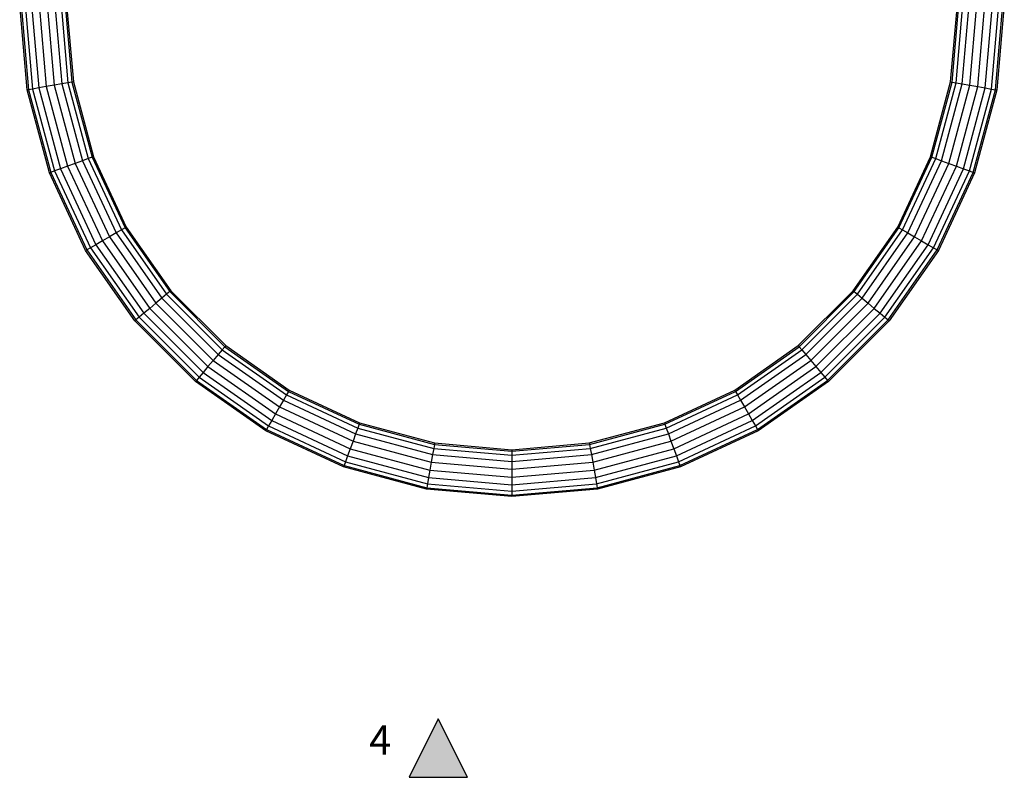
# Model space of a CAD drawing. Units: millimetres. Extents: x -1255 to 3219, y -1535 to 1678.
# Drawn here: x 705 to 1125, y -1535 to -1211 of the extents above; entities that cross this region are included whole.
import ezdxf

# ---------------------------------------------------------------- set-up
doc = ezdxf.new("R2010")
doc.units = ezdxf.units.MM
doc.header["$LTSCALE"] = 50
doc.layers.add('Rithuvud etc', color=7, linetype='Continuous')
doc.styles.add('GENERATED_STYLE_1', font='txt')

# ---------------------------------------------------------------- blocks, each defined once
blk = doc.blocks.new('New Object 1(7)')
at = {"linetype": 'Continuous', "ltscale": 1000}
for p, q in [((-207.47, -1339.54), (-210.66, -1303.07)), ((-207.47, -1339.54), (-210.66, -1303.07)), ((-210.06, -1303.07), (-206.87, -1339.43)), ((-210.06, -1303.07), (-206.87, -1339.43)), ((-208.32, -1303.07), (-205.16, -1339.13)), ((-208.32, -1303.07), (-205.16, -1339.13)), ((-205.66, -1303.07), (-202.54, -1338.67)), ((-205.66, -1303.07), (-202.54, -1338.67)), ((-202.39, -1303.07), (-199.33, -1338.1)), ((-202.39, -1303.07), (-199.33, -1338.1)), ((-198.92, -1303.07), (-195.91, -1337.5)), ((-198.92, -1303.07), (-195.91, -1337.5)), ((-195.66, -1303.07), (-192.7, -1336.93)), ((-195.66, -1303.07), (-192.7, -1336.93)), ((-193, -1303.07), (-190.08, -1336.47)), ((-193, -1303.07), (-190.08, -1336.47)), ((-191.26, -1303.07), (-188.37, -1336.17)), ((-191.26, -1303.07), (-188.37, -1336.17)), ((-190.66, -1303.07), (-187.77, -1336.06)), ((-190.66, -1303.07), (-187.77, -1336.06)), ((186.45, -1336.06), (189.34, -1303.07)), ((186.45, -1336.06), (189.34, -1303.07)), ((187.05, -1336.17), (189.94, -1303.07)), ((187.05, -1336.17), (189.94, -1303.07)), ((188.76, -1336.47), (191.68, -1303.07)), ((188.76, -1336.47), (191.68, -1303.07)), ((191.38, -1336.93), (194.34, -1303.07)), ((191.38, -1336.93), (194.34, -1303.07)), ((194.59, -1337.5), (197.61, -1303.07)), ((194.59, -1337.5), (197.61, -1303.07)), ((198.01, -1338.1), (201.08, -1303.07)), ((198.01, -1338.1), (201.08, -1303.07)), ((201.23, -1338.67), (204.34, -1303.07)), ((201.23, -1338.67), (204.34, -1303.07)), ((203.85, -1339.13), (207, -1303.07)), ((203.85, -1339.13), (207, -1303.07)), ((205.56, -1339.43), (208.74, -1303.07)), ((205.56, -1339.43), (208.74, -1303.07)), ((209.34, -1303.07), (206.15, -1339.54)), ((209.34, -1303.07), (206.15, -1339.54)), ((-206.87, -1339.43), (-207.47, -1339.54)), ((-206.87, -1339.43), (-207.47, -1339.54)), ((-197.99, -1374.89), (-207.47, -1339.54)), ((-197.99, -1374.89), (-207.47, -1339.54)), ((-205.16, -1339.13), (-206.87, -1339.43)), ((-205.16, -1339.13), (-206.87, -1339.43)), ((-206.87, -1339.43), (-197.43, -1374.69)), ((-206.87, -1339.43), (-197.43, -1374.69)), ((-202.54, -1338.67), (-205.16, -1339.13)), ((-202.54, -1338.67), (-205.16, -1339.13)), ((-205.16, -1339.13), (-195.8, -1374.09)), ((-205.16, -1339.13), (-195.8, -1374.09)), ((-199.33, -1338.1), (-202.54, -1338.67)), ((-199.33, -1338.1), (-202.54, -1338.67)), ((-202.54, -1338.67), (-193.3, -1373.18)), ((-202.54, -1338.67), (-193.3, -1373.18)), ((-195.91, -1337.5), (-199.33, -1338.1)), ((-195.91, -1337.5), (-199.33, -1338.1)), ((-199.33, -1338.1), (-190.23, -1372.07)), ((-199.33, -1338.1), (-190.23, -1372.07)), ((-192.7, -1336.93), (-195.91, -1337.5)), ((-192.7, -1336.93), (-195.91, -1337.5)), ((-195.91, -1337.5), (-186.97, -1370.88)), ((-195.91, -1337.5), (-186.97, -1370.88)), ((-190.08, -1336.47), (-192.7, -1336.93)), ((-190.08, -1336.47), (-192.7, -1336.93)), ((-192.7, -1336.93), (-183.9, -1369.76)), ((-192.7, -1336.93), (-183.9, -1369.76)), ((-188.37, -1336.17), (-190.08, -1336.47)), ((-188.37, -1336.17), (-190.08, -1336.47)), ((-190.08, -1336.47), (-181.4, -1368.85)), ((-190.08, -1336.47), (-181.4, -1368.85)), ((-187.77, -1336.06), (-188.37, -1336.17)), ((-187.77, -1336.06), (-188.37, -1336.17)), ((-188.37, -1336.17), (-179.77, -1368.26)), ((-188.37, -1336.17), (-179.77, -1368.26)), ((-187.77, -1336.06), (-179.2, -1368.05)), ((-187.77, -1336.06), (-179.2, -1368.05)), ((177.88, -1368.05), (186.45, -1336.06)), ((177.88, -1368.05), (186.45, -1336.06)), ((178.45, -1368.26), (187.05, -1336.17)), ((178.45, -1368.26), (187.05, -1336.17)), ((180.08, -1368.85), (188.76, -1336.47)), ((180.08, -1368.85), (188.76, -1336.47)), ((182.58, -1369.76), (191.38, -1336.93)), ((182.58, -1369.76), (191.38, -1336.93)), ((185.65, -1370.88), (194.59, -1337.5)), ((185.65, -1370.88), (194.59, -1337.5)), ((186.45, -1336.06), (187.05, -1336.17)), ((186.45, -1336.06), (187.05, -1336.17)), ((187.05, -1336.17), (188.76, -1336.47)), ((187.05, -1336.17), (188.76, -1336.47)), ((188.76, -1336.47), (191.38, -1336.93)), ((188.76, -1336.47), (191.38, -1336.93)), ((188.91, -1372.07), (198.01, -1338.1)), ((188.91, -1372.07), (198.01, -1338.1)), ((191.38, -1336.93), (194.59, -1337.5)), ((191.38, -1336.93), (194.59, -1337.5)), ((191.98, -1373.18), (201.23, -1338.67)), ((191.98, -1373.18), (201.23, -1338.67)), ((194.48, -1374.09), (203.85, -1339.13)), ((194.48, -1374.09), (203.85, -1339.13)), ((194.59, -1337.5), (198.01, -1338.1)), ((194.59, -1337.5), (198.01, -1338.1)), ((196.11, -1374.69), (205.56, -1339.43)), ((196.11, -1374.69), (205.56, -1339.43)), ((206.15, -1339.54), (196.68, -1374.89)), ((206.15, -1339.54), (196.68, -1374.89)), ((198.01, -1338.1), (201.23, -1338.67)), ((198.01, -1338.1), (201.23, -1338.67)), ((201.23, -1338.67), (203.85, -1339.13)), ((201.23, -1338.67), (203.85, -1339.13)), ((203.85, -1339.13), (205.56, -1339.43)), ((203.85, -1339.13), (205.56, -1339.43)), ((205.56, -1339.43), (206.15, -1339.54)), ((205.56, -1339.43), (206.15, -1339.54)), ((-181.4, -1368.85), (-183.9, -1369.76)), ((-181.4, -1368.85), (-183.9, -1369.76)), ((-179.77, -1368.26), (-181.4, -1368.85)), ((-179.77, -1368.26), (-181.4, -1368.85)), ((-181.4, -1368.85), (-167.23, -1399.24)), ((-181.4, -1368.85), (-167.23, -1399.24)), ((-179.2, -1368.05), (-179.77, -1368.26)), ((-179.2, -1368.05), (-179.77, -1368.26)), ((-179.77, -1368.26), (-165.73, -1398.37)), ((-179.77, -1368.26), (-165.73, -1398.37)), ((-179.2, -1368.05), (-165.2, -1398.07)), ((-179.2, -1368.05), (-165.2, -1398.07)), ((163.89, -1398.07), (177.88, -1368.05)), ((163.89, -1398.07), (177.88, -1368.05)), ((164.41, -1398.37), (178.45, -1368.26)), ((164.41, -1398.37), (178.45, -1368.26)), ((165.91, -1399.24), (180.08, -1368.85)), ((165.91, -1399.24), (180.08, -1368.85)), ((177.88, -1368.05), (178.45, -1368.26)), ((177.88, -1368.05), (178.45, -1368.26)), ((178.45, -1368.26), (180.08, -1368.85)), ((178.45, -1368.26), (180.08, -1368.85)), ((180.08, -1368.85), (182.58, -1369.76)), ((180.08, -1368.85), (182.58, -1369.76)), ((-193.3, -1373.18), (-195.8, -1374.09)), ((-193.3, -1373.18), (-195.8, -1374.09)), ((-190.23, -1372.07), (-193.3, -1373.18)), ((-190.23, -1372.07), (-193.3, -1373.18)), ((-193.3, -1373.18), (-178.19, -1405.57)), ((-193.3, -1373.18), (-178.19, -1405.57)), ((-186.97, -1370.88), (-190.23, -1372.07)), ((-186.97, -1370.88), (-190.23, -1372.07)), ((-190.23, -1372.07), (-175.37, -1403.94)), ((-190.23, -1372.07), (-175.37, -1403.94)), ((-183.9, -1369.76), (-186.97, -1370.88)), ((-183.9, -1369.76), (-186.97, -1370.88)), ((-186.97, -1370.88), (-172.36, -1402.2)), ((-186.97, -1370.88), (-172.36, -1402.2)), ((-183.9, -1369.76), (-169.53, -1400.57)), ((-183.9, -1369.76), (-169.53, -1400.57)), ((168.22, -1400.57), (182.58, -1369.76)), ((168.22, -1400.57), (182.58, -1369.76)), ((171.04, -1402.2), (185.65, -1370.88)), ((171.04, -1402.2), (185.65, -1370.88)), ((174.05, -1403.94), (188.91, -1372.07)), ((174.05, -1403.94), (188.91, -1372.07)), ((176.88, -1405.57), (191.98, -1373.18)), ((176.88, -1405.57), (191.98, -1373.18)), ((182.58, -1369.76), (185.65, -1370.88)), ((182.58, -1369.76), (185.65, -1370.88)), ((185.65, -1370.88), (188.91, -1372.07)), ((185.65, -1370.88), (188.91, -1372.07)), ((188.91, -1372.07), (191.98, -1373.18)), ((188.91, -1372.07), (191.98, -1373.18)), ((191.98, -1373.18), (194.48, -1374.09)), ((191.98, -1373.18), (194.48, -1374.09)), ((-197.43, -1374.69), (-197.99, -1374.89)), ((-197.43, -1374.69), (-197.99, -1374.89)), ((-182.52, -1408.07), (-197.99, -1374.89)), ((-182.52, -1408.07), (-197.99, -1374.89)), ((-195.8, -1374.09), (-197.43, -1374.69)), ((-195.8, -1374.09), (-197.43, -1374.69)), ((-197.43, -1374.69), (-182, -1407.77)), ((-197.43, -1374.69), (-182, -1407.77)), ((-195.8, -1374.09), (-180.5, -1406.9)), ((-195.8, -1374.09), (-180.5, -1406.9)), ((179.18, -1406.9), (194.48, -1374.09)), ((179.18, -1406.9), (194.48, -1374.09)), ((180.68, -1407.77), (196.11, -1374.69)), ((180.68, -1407.77), (196.11, -1374.69)), ((196.68, -1374.89), (181.21, -1408.07)), ((196.68, -1374.89), (181.21, -1408.07)), ((194.48, -1374.09), (196.11, -1374.69)), ((194.48, -1374.09), (196.11, -1374.69)), ((196.11, -1374.69), (196.68, -1374.89)), ((196.11, -1374.69), (196.68, -1374.89)), ((-165.73, -1398.37), (-167.23, -1399.24)), ((-165.73, -1398.37), (-167.23, -1399.24)), ((-165.2, -1398.07), (-165.73, -1398.37)), ((-165.2, -1398.07), (-165.73, -1398.37)), ((-165.73, -1398.37), (-146.67, -1425.59)), ((-165.73, -1398.37), (-146.67, -1425.59)), ((-165.2, -1398.07), (-146.21, -1425.2)), ((-165.2, -1398.07), (-146.21, -1425.2)), ((144.89, -1425.2), (163.89, -1398.07)), ((144.89, -1425.2), (163.89, -1398.07)), ((145.35, -1425.59), (164.41, -1398.37)), ((145.35, -1425.59), (164.41, -1398.37)), ((163.89, -1398.07), (164.41, -1398.37)), ((163.89, -1398.07), (164.41, -1398.37)), ((164.41, -1398.37), (165.91, -1399.24)), ((164.41, -1398.37), (165.91, -1399.24)), ((-172.36, -1402.2), (-175.37, -1403.94)), ((-172.36, -1402.2), (-175.37, -1403.94)), ((-169.53, -1400.57), (-172.36, -1402.2)), ((-169.53, -1400.57), (-172.36, -1402.2)), ((-172.36, -1402.2), (-152.54, -1430.51)), ((-172.36, -1402.2), (-152.54, -1430.51)), ((-167.23, -1399.24), (-169.53, -1400.57)), ((-167.23, -1399.24), (-169.53, -1400.57)), ((-169.53, -1400.57), (-150.04, -1428.41)), ((-169.53, -1400.57), (-150.04, -1428.41)), ((-167.23, -1399.24), (-148, -1426.7)), ((-167.23, -1399.24), (-148, -1426.7)), ((146.68, -1426.7), (165.91, -1399.24)), ((146.68, -1426.7), (165.91, -1399.24)), ((148.72, -1428.41), (168.22, -1400.57)), ((148.72, -1428.41), (168.22, -1400.57)), ((151.22, -1430.51), (171.04, -1402.2)), ((151.22, -1430.51), (171.04, -1402.2)), ((165.91, -1399.24), (168.22, -1400.57)), ((165.91, -1399.24), (168.22, -1400.57)), ((168.22, -1400.57), (171.04, -1402.2)), ((168.22, -1400.57), (171.04, -1402.2)), ((171.04, -1402.2), (174.05, -1403.94)), ((171.04, -1402.2), (174.05, -1403.94)), ((-180.5, -1406.9), (-182, -1407.77)), ((-180.5, -1406.9), (-182, -1407.77)), ((-178.19, -1405.57), (-180.5, -1406.9)), ((-178.19, -1405.57), (-180.5, -1406.9)), ((-180.5, -1406.9), (-159.74, -1436.55)), ((-180.5, -1406.9), (-159.74, -1436.55)), ((-175.37, -1403.94), (-178.19, -1405.57)), ((-175.37, -1403.94), (-178.19, -1405.57)), ((-178.19, -1405.57), (-157.7, -1434.84)), ((-178.19, -1405.57), (-157.7, -1434.84)), ((-175.37, -1403.94), (-155.2, -1432.74)), ((-175.37, -1403.94), (-155.2, -1432.74)), ((153.88, -1432.74), (174.05, -1403.94)), ((153.88, -1432.74), (174.05, -1403.94)), ((156.38, -1434.84), (176.88, -1405.57)), ((156.38, -1434.84), (176.88, -1405.57)), ((158.42, -1436.55), (179.18, -1406.9)), ((158.42, -1436.55), (179.18, -1406.9)), ((174.05, -1403.94), (176.88, -1405.57)), ((174.05, -1403.94), (176.88, -1405.57)), ((176.88, -1405.57), (179.18, -1406.9)), ((176.88, -1405.57), (179.18, -1406.9)), ((179.18, -1406.9), (180.68, -1407.77)), ((179.18, -1406.9), (180.68, -1407.77)), ((-182, -1407.77), (-182.52, -1408.07)), ((-182, -1407.77), (-182.52, -1408.07)), ((-161.53, -1438.05), (-182.52, -1408.07)), ((-161.53, -1438.05), (-182.52, -1408.07)), ((-182, -1407.77), (-161.07, -1437.67)), ((-182, -1407.77), (-161.07, -1437.67)), ((159.75, -1437.67), (180.68, -1407.77)), ((159.75, -1437.67), (180.68, -1407.77)), ((181.21, -1408.07), (160.21, -1438.05)), ((181.21, -1408.07), (160.21, -1438.05)), ((180.68, -1407.77), (181.21, -1408.07)), ((180.68, -1407.77), (181.21, -1408.07)), ((-148, -1426.7), (-150.04, -1428.41)), ((-148, -1426.7), (-150.04, -1428.41)), ((-146.67, -1425.59), (-148, -1426.7)), ((-146.67, -1425.59), (-148, -1426.7)), ((-148, -1426.7), (-124.29, -1450.41)), ((-148, -1426.7), (-124.29, -1450.41)), ((-146.21, -1425.2), (-146.67, -1425.59)), ((-146.21, -1425.2), (-146.67, -1425.59)), ((-146.67, -1425.59), (-123.18, -1449.08)), ((-146.67, -1425.59), (-123.18, -1449.08)), ((-146.21, -1425.2), (-122.79, -1448.62)), ((-146.21, -1425.2), (-122.79, -1448.62)), ((121.47, -1448.62), (144.89, -1425.2)), ((121.47, -1448.62), (144.89, -1425.2)), ((121.86, -1449.08), (145.35, -1425.59)), ((121.86, -1449.08), (145.35, -1425.59)), ((122.97, -1450.41), (146.68, -1426.7)), ((122.97, -1450.41), (146.68, -1426.7)), ((144.89, -1425.2), (145.35, -1425.59)), ((144.89, -1425.2), (145.35, -1425.59)), ((145.35, -1425.59), (146.68, -1426.7)), ((145.35, -1425.59), (146.68, -1426.7)), ((146.68, -1426.7), (148.72, -1428.41)), ((146.68, -1426.7), (148.72, -1428.41)), ((-152.54, -1430.51), (-155.2, -1432.74)), ((-152.54, -1430.51), (-155.2, -1432.74)), ((-150.04, -1428.41), (-152.54, -1430.51)), ((-150.04, -1428.41), (-152.54, -1430.51)), ((-152.54, -1430.51), (-128.1, -1454.95)), ((-152.54, -1430.51), (-128.1, -1454.95)), ((-150.04, -1428.41), (-126, -1452.45)), ((-150.04, -1428.41), (-126, -1452.45)), ((124.69, -1452.45), (148.72, -1428.41)), ((124.69, -1452.45), (148.72, -1428.41)), ((126.78, -1454.95), (151.22, -1430.51)), ((126.78, -1454.95), (151.22, -1430.51)), ((148.72, -1428.41), (151.22, -1430.51)), ((148.72, -1428.41), (151.22, -1430.51)), ((151.22, -1430.51), (153.88, -1432.74)), ((151.22, -1430.51), (153.88, -1432.74)), ((-157.7, -1434.84), (-159.74, -1436.55)), ((-157.7, -1434.84), (-159.74, -1436.55)), ((-155.2, -1432.74), (-157.7, -1434.84)), ((-155.2, -1432.74), (-157.7, -1434.84)), ((-157.7, -1434.84), (-132.43, -1460.11)), ((-157.7, -1434.84), (-132.43, -1460.11)), ((-155.2, -1432.74), (-130.33, -1457.61)), ((-155.2, -1432.74), (-130.33, -1457.61)), ((129.02, -1457.61), (153.88, -1432.74)), ((129.02, -1457.61), (153.88, -1432.74)), ((131.11, -1460.11), (156.38, -1434.84)), ((131.11, -1460.11), (156.38, -1434.84)), ((153.88, -1432.74), (156.38, -1434.84)), ((153.88, -1432.74), (156.38, -1434.84)), ((156.38, -1434.84), (158.42, -1436.55)), ((156.38, -1434.84), (158.42, -1436.55)), ((-161.07, -1437.67), (-161.53, -1438.05)), ((-161.07, -1437.67), (-161.53, -1438.05)), ((-135.64, -1463.94), (-161.53, -1438.05)), ((-135.64, -1463.94), (-161.53, -1438.05)), ((-159.74, -1436.55), (-161.07, -1437.67)), ((-159.74, -1436.55), (-161.07, -1437.67)), ((-161.07, -1437.67), (-135.26, -1463.48)), ((-161.07, -1437.67), (-135.26, -1463.48)), ((-159.74, -1436.55), (-134.14, -1462.15)), ((-159.74, -1436.55), (-134.14, -1462.15)), ((132.82, -1462.15), (158.42, -1436.55)), ((132.82, -1462.15), (158.42, -1436.55)), ((133.94, -1463.48), (159.75, -1437.67)), ((133.94, -1463.48), (159.75, -1437.67)), ((160.21, -1438.05), (134.33, -1463.94)), ((160.21, -1438.05), (134.33, -1463.94)), ((158.42, -1436.55), (159.75, -1437.67)), ((158.42, -1436.55), (159.75, -1437.67)), ((159.75, -1437.67), (160.21, -1438.05)), ((159.75, -1437.67), (160.21, -1438.05)), ((-122.79, -1448.62), (-123.18, -1449.08)), ((-122.79, -1448.62), (-123.18, -1449.08)), ((-122.79, -1448.62), (-95.66, -1467.61)), ((-122.79, -1448.62), (-95.66, -1467.61)), ((94.34, -1467.61), (121.47, -1448.62)), ((94.34, -1467.61), (121.47, -1448.62)), ((121.47, -1448.62), (121.86, -1449.08)), ((121.47, -1448.62), (121.86, -1449.08)), ((-126, -1452.45), (-128.1, -1454.95)), ((-126, -1452.45), (-128.1, -1454.95)), ((-124.29, -1450.41), (-126, -1452.45)), ((-124.29, -1450.41), (-126, -1452.45)), ((-126, -1452.45), (-98.16, -1471.94)), ((-126, -1452.45), (-98.16, -1471.94)), ((-123.18, -1449.08), (-124.29, -1450.41)), ((-123.18, -1449.08), (-124.29, -1450.41)), ((-124.29, -1450.41), (-96.83, -1469.64)), ((-124.29, -1450.41), (-96.83, -1469.64)), ((-123.18, -1449.08), (-95.96, -1468.14)), ((-123.18, -1449.08), (-95.96, -1468.14)), ((94.64, -1468.14), (121.86, -1449.08)), ((94.64, -1468.14), (121.86, -1449.08)), ((95.51, -1469.64), (122.97, -1450.41)), ((95.51, -1469.64), (122.97, -1450.41)), ((96.84, -1471.94), (124.69, -1452.45)), ((96.84, -1471.94), (124.69, -1452.45)), ((121.86, -1449.08), (122.97, -1450.41)), ((121.86, -1449.08), (122.97, -1450.41)), ((122.97, -1450.41), (124.69, -1452.45)), ((122.97, -1450.41), (124.69, -1452.45)), ((124.69, -1452.45), (126.78, -1454.95)), ((124.69, -1452.45), (126.78, -1454.95)), ((-128.1, -1454.95), (-130.33, -1457.61)), ((-128.1, -1454.95), (-130.33, -1457.61)), ((-128.1, -1454.95), (-99.79, -1474.77)), ((-128.1, -1454.95), (-99.79, -1474.77)), ((98.47, -1474.77), (126.78, -1454.95)), ((98.47, -1474.77), (126.78, -1454.95)), ((126.78, -1454.95), (129.02, -1457.61)), ((126.78, -1454.95), (129.02, -1457.61)), ((-132.43, -1460.11), (-134.14, -1462.15)), ((-132.43, -1460.11), (-134.14, -1462.15)), ((-130.33, -1457.61), (-132.43, -1460.11)), ((-130.33, -1457.61), (-132.43, -1460.11)), ((-132.43, -1460.11), (-103.16, -1480.6)), ((-132.43, -1460.11), (-103.16, -1480.6)), ((-130.33, -1457.61), (-101.53, -1477.78)), ((-130.33, -1457.61), (-101.53, -1477.78)), ((100.21, -1477.78), (129.02, -1457.61)), ((100.21, -1477.78), (129.02, -1457.61)), ((101.84, -1480.6), (131.11, -1460.11)), ((101.84, -1480.6), (131.11, -1460.11)), ((129.02, -1457.61), (131.11, -1460.11)), ((129.02, -1457.61), (131.11, -1460.11)), ((131.11, -1460.11), (132.82, -1462.15)), ((131.11, -1460.11), (132.82, -1462.15)), ((-135.26, -1463.48), (-135.64, -1463.94)), ((-135.26, -1463.48), (-135.64, -1463.94)), ((-105.66, -1484.93), (-135.64, -1463.94)), ((-105.66, -1484.93), (-135.64, -1463.94)), ((-134.14, -1462.15), (-135.26, -1463.48)), ((-134.14, -1462.15), (-135.26, -1463.48)), ((-135.26, -1463.48), (-105.36, -1484.41)), ((-135.26, -1463.48), (-105.36, -1484.41)), ((-134.14, -1462.15), (-104.49, -1482.91)), ((-134.14, -1462.15), (-104.49, -1482.91)), ((103.17, -1482.91), (132.82, -1462.15)), ((103.17, -1482.91), (132.82, -1462.15)), ((104.04, -1484.41), (133.94, -1463.48)), ((104.04, -1484.41), (133.94, -1463.48)), ((134.33, -1463.94), (104.34, -1484.93)), ((134.33, -1463.94), (104.34, -1484.93)), ((132.82, -1462.15), (133.94, -1463.48)), ((132.82, -1462.15), (133.94, -1463.48)), ((133.94, -1463.48), (134.33, -1463.94)), ((133.94, -1463.48), (134.33, -1463.94)), ((-96.83, -1469.64), (-98.16, -1471.94)), ((-96.83, -1469.64), (-98.16, -1471.94)), ((-95.96, -1468.14), (-96.83, -1469.64)), ((-95.96, -1468.14), (-96.83, -1469.64)), ((-96.83, -1469.64), (-66.44, -1483.81)), ((-96.83, -1469.64), (-66.44, -1483.81)), ((-95.66, -1467.61), (-95.96, -1468.14)), ((-95.66, -1467.61), (-95.96, -1468.14)), ((-95.96, -1468.14), (-65.85, -1482.18)), ((-95.96, -1468.14), (-65.85, -1482.18)), ((-95.66, -1467.61), (-65.64, -1481.61)), ((-95.66, -1467.61), (-65.64, -1481.61)), ((64.33, -1481.61), (94.34, -1467.61)), ((64.33, -1481.61), (94.34, -1467.61)), ((64.53, -1482.18), (94.64, -1468.14)), ((64.53, -1482.18), (94.64, -1468.14)), ((65.13, -1483.81), (95.51, -1469.64)), ((65.13, -1483.81), (95.51, -1469.64)), ((94.34, -1467.61), (94.64, -1468.14)), ((94.34, -1467.61), (94.64, -1468.14)), ((94.64, -1468.14), (95.51, -1469.64)), ((94.64, -1468.14), (95.51, -1469.64)), ((95.51, -1469.64), (96.84, -1471.94)), ((95.51, -1469.64), (96.84, -1471.94)), ((-98.16, -1471.94), (-99.79, -1474.77)), ((-98.16, -1471.94), (-99.79, -1474.77)), ((-98.16, -1471.94), (-67.35, -1486.31)), ((-98.16, -1471.94), (-67.35, -1486.31)), ((66.04, -1486.31), (96.84, -1471.94)), ((66.04, -1486.31), (96.84, -1471.94)), ((96.84, -1471.94), (98.47, -1474.77)), ((96.84, -1471.94), (98.47, -1474.77)), ((-101.53, -1477.78), (-103.16, -1480.6)), ((-101.53, -1477.78), (-103.16, -1480.6)), ((-99.79, -1474.77), (-101.53, -1477.78)), ((-99.79, -1474.77), (-101.53, -1477.78)), ((-101.53, -1477.78), (-69.66, -1492.64)), ((-101.53, -1477.78), (-69.66, -1492.64)), ((-99.79, -1474.77), (-68.47, -1489.38)), ((-99.79, -1474.77), (-68.47, -1489.38)), ((67.15, -1489.38), (98.47, -1474.77)), ((67.15, -1489.38), (98.47, -1474.77)), ((68.34, -1492.64), (100.21, -1477.78)), ((68.34, -1492.64), (100.21, -1477.78)), ((98.47, -1474.77), (100.21, -1477.78)), ((98.47, -1474.77), (100.21, -1477.78)), ((100.21, -1477.78), (101.84, -1480.6)), ((100.21, -1477.78), (101.84, -1480.6)), ((-103.16, -1480.6), (-104.49, -1482.91)), ((-103.16, -1480.6), (-104.49, -1482.91)), ((-103.16, -1480.6), (-70.77, -1495.71)), ((-103.16, -1480.6), (-70.77, -1495.71)), ((-65.85, -1482.18), (-66.44, -1483.81)), ((-65.85, -1482.18), (-66.44, -1483.81)), ((-65.64, -1481.61), (-65.85, -1482.18)), ((-65.64, -1481.61), (-65.85, -1482.18)), ((-65.85, -1482.18), (-33.76, -1490.78)), ((-65.85, -1482.18), (-33.76, -1490.78)), ((-65.64, -1481.61), (-33.65, -1490.18)), ((-65.64, -1481.61), (-33.65, -1490.18)), ((32.33, -1490.18), (64.33, -1481.61)), ((32.33, -1490.18), (64.33, -1481.61)), ((32.44, -1490.78), (64.53, -1482.18)), ((32.44, -1490.78), (64.53, -1482.18)), ((64.33, -1481.61), (64.53, -1482.18)), ((64.33, -1481.61), (64.53, -1482.18)), ((64.53, -1482.18), (65.13, -1483.81)), ((64.53, -1482.18), (65.13, -1483.81)), ((69.46, -1495.71), (101.84, -1480.6)), ((69.46, -1495.71), (101.84, -1480.6)), ((101.84, -1480.6), (103.17, -1482.91)), ((101.84, -1480.6), (103.17, -1482.91)), ((-105.36, -1484.41), (-105.66, -1484.93)), ((-105.36, -1484.41), (-105.66, -1484.93)), ((-72.48, -1500.4), (-105.66, -1484.93)), ((-72.48, -1500.4), (-105.66, -1484.93)), ((-104.49, -1482.91), (-105.36, -1484.41)), ((-104.49, -1482.91), (-105.36, -1484.41)), ((-105.36, -1484.41), (-72.28, -1499.84)), ((-105.36, -1484.41), (-72.28, -1499.84)), ((-104.49, -1482.91), (-71.68, -1498.21)), ((-104.49, -1482.91), (-71.68, -1498.21)), ((-67.35, -1486.31), (-68.47, -1489.38)), ((-67.35, -1486.31), (-68.47, -1489.38)), ((-66.44, -1483.81), (-67.35, -1486.31)), ((-66.44, -1483.81), (-67.35, -1486.31)), ((-67.35, -1486.31), (-34.52, -1495.11)), ((-67.35, -1486.31), (-34.52, -1495.11)), ((-66.44, -1483.81), (-34.06, -1492.49)), ((-66.44, -1483.81), (-34.06, -1492.49)), ((32.74, -1492.49), (65.13, -1483.81)), ((32.74, -1492.49), (65.13, -1483.81)), ((33.2, -1495.11), (66.04, -1486.31)), ((33.2, -1495.11), (66.04, -1486.31)), ((65.13, -1483.81), (66.04, -1486.31)), ((65.13, -1483.81), (66.04, -1486.31)), ((66.04, -1486.31), (67.15, -1489.38)), ((66.04, -1486.31), (67.15, -1489.38)), ((70.37, -1498.21), (103.17, -1482.91)), ((70.37, -1498.21), (103.17, -1482.91)), ((70.96, -1499.84), (104.04, -1484.41)), ((70.96, -1499.84), (104.04, -1484.41)), ((104.34, -1484.93), (71.17, -1500.4)), ((104.34, -1484.93), (71.17, -1500.4)), ((103.17, -1482.91), (104.04, -1484.41)), ((103.17, -1482.91), (104.04, -1484.41)), ((104.04, -1484.41), (104.34, -1484.93)), ((104.04, -1484.41), (104.34, -1484.93)), ((-68.47, -1489.38), (-69.66, -1492.64)), ((-68.47, -1489.38), (-69.66, -1492.64)), ((-68.47, -1489.38), (-35.09, -1498.32)), ((-68.47, -1489.38), (-35.09, -1498.32)), ((-33.76, -1490.78), (-34.06, -1492.49)), ((-33.76, -1490.78), (-34.06, -1492.49)), ((-33.65, -1490.18), (-33.76, -1490.78)), ((-33.65, -1490.18), (-33.76, -1490.78)), ((-33.76, -1490.78), (-0.66, -1493.67)), ((-33.76, -1490.78), (-0.66, -1493.67)), ((-33.65, -1490.18), (-0.66, -1493.07)), ((-33.65, -1490.18), (-0.66, -1493.07)), ((-0.66, -1493.07), (32.33, -1490.18)), ((-0.66, -1493.07), (32.33, -1490.18)), ((-0.66, -1493.67), (32.44, -1490.78)), ((-0.66, -1493.67), (32.44, -1490.78)), ((32.33, -1490.18), (32.44, -1490.78)), ((32.33, -1490.18), (32.44, -1490.78)), ((32.44, -1490.78), (32.74, -1492.49)), ((32.44, -1490.78), (32.74, -1492.49)), ((33.77, -1498.32), (67.15, -1489.38)), ((33.77, -1498.32), (67.15, -1489.38)), ((67.15, -1489.38), (68.34, -1492.64)), ((67.15, -1489.38), (68.34, -1492.64)), ((-69.66, -1492.64), (-70.77, -1495.71)), ((-69.66, -1492.64), (-70.77, -1495.71)), ((-69.66, -1492.64), (-35.69, -1501.74)), ((-69.66, -1492.64), (-35.69, -1501.74)), ((-34.52, -1495.11), (-35.09, -1498.32)), ((-34.52, -1495.11), (-35.09, -1498.32)), ((-34.06, -1492.49), (-34.52, -1495.11)), ((-34.06, -1492.49), (-34.52, -1495.11)), ((-34.52, -1495.11), (-0.66, -1498.07)), ((-34.52, -1495.11), (-0.66, -1498.07)), ((-34.06, -1492.49), (-0.66, -1495.41)), ((-34.06, -1492.49), (-0.66, -1495.41)), ((-0.66, -1495.41), (32.74, -1492.49)), ((-0.66, -1495.41), (32.74, -1492.49)), ((-0.66, -1493.07), (-0.66, -1493.67)), ((-0.66, -1493.07), (-0.66, -1493.67)), ((-0.66, -1493.67), (-0.66, -1495.41)), ((-0.66, -1493.67), (-0.66, -1495.41)), ((-0.66, -1498.07), (33.2, -1495.11)), ((-0.66, -1498.07), (33.2, -1495.11)), ((32.74, -1492.49), (33.2, -1495.11)), ((32.74, -1492.49), (33.2, -1495.11)), ((33.2, -1495.11), (33.77, -1498.32)), ((33.2, -1495.11), (33.77, -1498.32)), ((34.37, -1501.74), (68.34, -1492.64)), ((34.37, -1501.74), (68.34, -1492.64)), ((68.34, -1492.64), (69.46, -1495.71)), ((68.34, -1492.64), (69.46, -1495.71)), ((-71.68, -1498.21), (-72.28, -1499.84)), ((-71.68, -1498.21), (-72.28, -1499.84)), ((-70.77, -1495.71), (-71.68, -1498.21)), ((-70.77, -1495.71), (-71.68, -1498.21)), ((-71.68, -1498.21), (-36.72, -1507.57)), ((-71.68, -1498.21), (-36.72, -1507.57)), ((-70.77, -1495.71), (-36.26, -1504.95)), ((-70.77, -1495.71), (-36.26, -1504.95)), ((-35.09, -1498.32), (-35.69, -1501.74)), ((-35.09, -1498.32), (-35.69, -1501.74)), ((-35.09, -1498.32), (-0.66, -1501.33)), ((-35.09, -1498.32), (-0.66, -1501.33)), ((-0.66, -1495.41), (-0.66, -1498.07)), ((-0.66, -1495.41), (-0.66, -1498.07)), ((-0.66, -1498.07), (-0.66, -1501.33)), ((-0.66, -1498.07), (-0.66, -1501.33)), ((-0.66, -1501.33), (33.77, -1498.32)), ((-0.66, -1501.33), (33.77, -1498.32)), ((33.77, -1498.32), (34.37, -1501.74)), ((33.77, -1498.32), (34.37, -1501.74)), ((34.94, -1504.95), (69.46, -1495.71)), ((34.94, -1504.95), (69.46, -1495.71)), ((35.4, -1507.57), (70.37, -1498.21)), ((35.4, -1507.57), (70.37, -1498.21)), ((69.46, -1495.71), (70.37, -1498.21)), ((69.46, -1495.71), (70.37, -1498.21)), ((70.37, -1498.21), (70.96, -1499.84)), ((70.37, -1498.21), (70.96, -1499.84)), ((-72.28, -1499.84), (-72.48, -1500.4)), ((-72.28, -1499.84), (-72.48, -1500.4)), ((-37.12, -1509.88), (-72.48, -1500.4)), ((-37.12, -1509.88), (-72.48, -1500.4)), ((-72.28, -1499.84), (-37.02, -1509.28)), ((-72.28, -1499.84), (-37.02, -1509.28)), ((-35.69, -1501.74), (-36.26, -1504.95)), ((-35.69, -1501.74), (-36.26, -1504.95)), ((-35.69, -1501.74), (-0.66, -1504.81)), ((-35.69, -1501.74), (-0.66, -1504.81)), ((-0.66, -1501.33), (-0.66, -1504.81)), ((-0.66, -1501.33), (-0.66, -1504.81)), ((-0.66, -1504.81), (34.37, -1501.74)), ((-0.66, -1504.81), (34.37, -1501.74)), ((34.37, -1501.74), (34.94, -1504.95)), ((34.37, -1501.74), (34.94, -1504.95)), ((35.7, -1509.28), (70.96, -1499.84)), ((35.7, -1509.28), (70.96, -1499.84)), ((71.17, -1500.4), (35.81, -1509.88)), ((71.17, -1500.4), (35.81, -1509.88)), ((70.96, -1499.84), (71.17, -1500.4)), ((70.96, -1499.84), (71.17, -1500.4)), ((-36.72, -1507.57), (-37.02, -1509.28)), ((-36.72, -1507.57), (-37.02, -1509.28)), ((-36.26, -1504.95), (-36.72, -1507.57)), ((-36.26, -1504.95), (-36.72, -1507.57)), ((-36.72, -1507.57), (-0.66, -1510.73)), ((-36.72, -1507.57), (-0.66, -1510.73)), ((-36.26, -1504.95), (-0.66, -1508.07)), ((-36.26, -1504.95), (-0.66, -1508.07)), ((-0.66, -1504.81), (-0.66, -1508.07)), ((-0.66, -1504.81), (-0.66, -1508.07)), ((-0.66, -1508.07), (34.94, -1504.95)), ((-0.66, -1508.07), (34.94, -1504.95)), ((-0.66, -1510.73), (35.4, -1507.57)), ((-0.66, -1510.73), (35.4, -1507.57)), ((34.94, -1504.95), (35.4, -1507.57)), ((34.94, -1504.95), (35.4, -1507.57)), ((35.4, -1507.57), (35.7, -1509.28)), ((35.4, -1507.57), (35.7, -1509.28)), ((-37.02, -1509.28), (-37.12, -1509.88)), ((-37.02, -1509.28), (-37.12, -1509.88)), ((-0.66, -1513.07), (-37.12, -1509.88)), ((-0.66, -1513.07), (-37.12, -1509.88)), ((-37.02, -1509.28), (-0.66, -1512.47)), ((-37.02, -1509.28), (-0.66, -1512.47)), ((-0.66, -1508.07), (-0.66, -1510.73)), ((-0.66, -1508.07), (-0.66, -1510.73)), ((-0.66, -1512.47), (35.7, -1509.28)), ((-0.66, -1512.47), (35.7, -1509.28)), ((35.81, -1509.88), (-0.66, -1513.07)), ((35.81, -1509.88), (-0.66, -1513.07)), ((-0.66, -1510.73), (-0.66, -1512.47)), ((-0.66, -1510.73), (-0.66, -1512.47)), ((35.7, -1509.28), (35.81, -1509.88)), ((35.7, -1509.28), (35.81, -1509.88)), ((-0.66, -1512.47), (-0.66, -1513.07)), ((-0.66, -1512.47), (-0.66, -1513.07))]:
    blk.add_line(p, q, dxfattribs=at)
blk = doc.blocks.new('Interior Elevation_4_2', base_point=(-1451.31, -1534.64))
at = {"layer": 'Rithuvud etc', "linetype": 'Continuous', "ltscale": 1000}
blk.add_hatch(color=256, dxfattribs=at).paths.add_polyline_path([(871.39, -1534.64), (896.39, -1534.64), (883.89, -1509.64)])
for p, q in [((883.89, -1509.64), (871.39, -1534.64)), ((896.39, -1534.64), (883.89, -1509.64)), ((871.39, -1534.64), (896.39, -1534.64))]:
    blk.add_line(p, q, dxfattribs=at)
at = {"layer": 'Rithuvud etc', "insert": (854.36, -1528.92), "char_height": 12.5, "attachment_point": 7, "style": 'GENERATED_STYLE_1'}
blk.add_mtext('{4}', dxfattribs=at)

msp = doc.modelspace()

# ---------------------------------------------------------------- block references
at = {"linetype": 'Continuous', "ltscale": 1000, "zscale": 1000}
msp.add_blockref('New Object 1(7)', (915.98, 98.22), dxfattribs=at)
at = {"layer": 'Rithuvud etc'}
msp.add_blockref('Interior Elevation_4_2', (-1451.31, -1534.64), dxfattribs=at)

doc.saveas('drawing.dxf')
